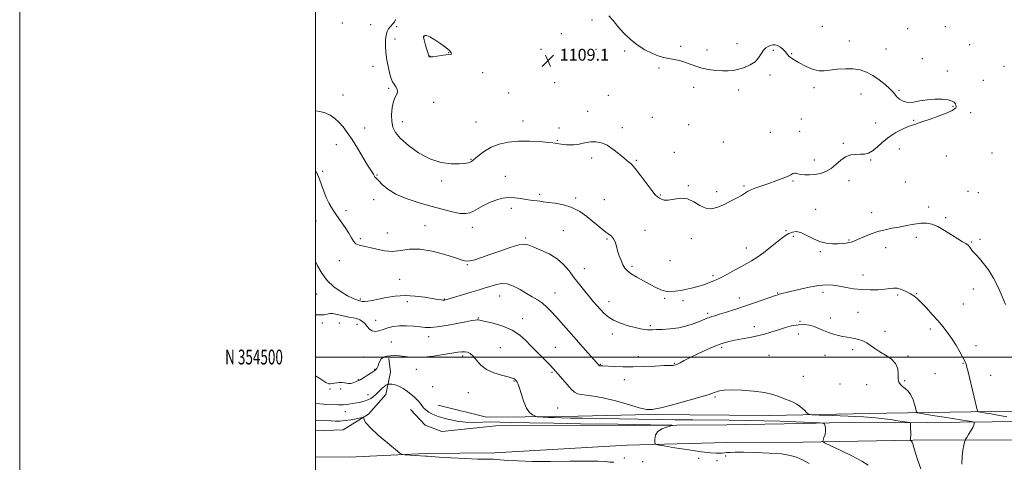
# Model space of a CAD drawing. Extents: x 2072300 to 2075200, y 352300 to 355200.
# Drawn here: x 2072300 to 2072966, y 354429 to 354728 of the extents above; entities that cross this region are included whole.
import ezdxf
from ezdxf.enums import TextEntityAlignment as Align

# ---------------------------------------------------------------- set-up
doc = ezdxf.new("R2010")
doc.units = 0
doc.header["$MEASUREMENT"] = 0
for name, color, linetype, lineweight in [('32000', 7, 'Continuous', 0), ('32001', 7, 'Continuous', 0), ('DTM HARD BREAKLINE', 7, 'Continuous', 0), ('DTM SPOT ELEVATION', 2, 'Continuous', 13), ('INDEX CONTOUR', 41, 'Continuous', 13), ('INTERMEDIATE CONTOUR', 44, 'Continuous', 0), ('SPOT ELEVATION', 7, 'Continuous', 0)]:
    doc.layers.add(name, color=color, linetype=linetype, lineweight=lineweight)
doc.styles.add('Style-ITALICS', font='ITALICS.shx')
doc.styles.add('Style-WORKING', font='WORKING.shx')

# ---------------------------------------------------------------- blocks, each defined once
blk = doc.blocks.new('SPOT')
at = {"layer": 'SPOT ELEVATION'}
for p, q in [((-3.91, -3.91), (3.82, 3.81)), ((-1.65, 3.77), (1.72, -3.93))]:
    blk.add_line(p, q, dxfattribs=at)

msp = doc.modelspace()

# ---------------------------------------------------------------- linework, layer by layer
at = {"layer": '32000', "flags": 128}
for points in [[(2072300, 352300), (2075200, 352300), (2075200, 355200), (2072300, 355200), (2072300, 352300)], [(2072500, 352500), (2075000, 352500), (2075000, 355000), (2072500, 355000), (2072500, 352500)], [(2075000, 354500), (2072500, 354500)]]:
    msp.add_lwpolyline(points, dxfattribs=at)
at = {"layer": 'DTM HARD BREAKLINE'}
for points in [[(2072500, 354450.085, 1092.712), (2072518.64, 354450.81, 1092.97), (2072535.87, 354461.47, 1094.25), (2072547.58, 354474.6, 1095.12), (2072550.64, 354489.81, 1097.01), (2072549.6, 354499, 1097.78)], [(2073188.429, 354464.547, 1108.809), (2073139.917, 354464.052, 1109.855), (2073071.233, 354463.84, 1109.28), (2073014.079, 354464.194, 1107.903), (2072957.265, 354463.267, 1104.469), (2072885.99, 354462.015, 1101.018), (2072806.901, 354460.595, 1099.484), (2072725.953, 354461.124, 1099.832), (2072667.877, 354459.898, 1098.542), (2072615.551, 354459.377, 1097.008), (2072582.97, 354467.421, 1096.904)], [(2072564.27, 354464.48, 1095.29), (2072574.03, 354453.92, 1094.99), (2072585.37, 354449.67, 1094.86), (2072621.82, 354453.51, 1094.86), (2072710.99, 354453.72, 1095.56), (2072777.97, 354454.3, 1096.5), (2072829.66, 354455.11, 1097.68), (2072856.216, 354455.658, 1098.285), (2072891.839, 354455.495, 1099.52), (2072957.422, 354456.323, 1102.565), (2073025.768, 354456.936, 1106.114), (2073092.282, 354458.191, 1108.375), (2073154.534, 354459.331, 1109.176), (2073281.961, 354460.845, 1108.758), (2073326.145, 354460.582, 1109.611), (2073400.027, 354461.445, 1112.25), (2073461.743, 354462.596, 1115.2), (2073504.141, 354463.492, 1116.364), (2073555.67, 354463.9, 1116.87), (2073627.25, 354464.89, 1117.64), (2073630.807, 354464.888, 1117.514), (2073659.605, 354464.868, 1116.493)], [(2072500, 354432.614, 1093.095), (2072522.66, 354432.3, 1093.12), (2072574.38, 354434.77, 1094.4), (2072621.09, 354435.22, 1095.05), (2072710.66, 354440.36, 1095.54), (2072778.13, 354442.18, 1097.2), (2072829.49, 354442.37, 1097.56), (2072903.99, 354443.9, 1100.07), (2072980.53, 354444.11, 1104.27), (2073058.45, 354445.69, 1108.11), (2073133.52, 354447.04, 1109.05), (2073217.29, 354448.21, 1108.68), (2073302, 354449.03, 1109.62), (2073388.77, 354449.84, 1111.78), (2073476.33, 354451.15, 1116.79), (2073555.81, 354451.78, 1117.57), (2073568.01, 354451.949, 1117.701), (2073634.988, 354452.477, 1117.539), (2073673.804, 354452.845, 1116.441), (2073723.524, 354453.278, 1114.933), (2073778.824, 354453.674, 1112.9), (2073852.67, 354455.17, 1111.13), (2073919.15, 354454.93, 1111.53), (2073925.52, 354454.99, 1111.62)]]:
    msp.add_polyline3d(points, dxfattribs=at)
at = {"layer": 'DTM SPOT ELEVATION'}
for p in [(2072686.86, 354727.88, 1108.71), (2072518.14, 354725.77, 1106.48), (2072537.28, 354724.75, 1106.48), (2072554.94, 354723.38, 1108.51), (2072842.66, 354723.59, 1107.1), (2072900.19, 354721.96, 1106.8), (2072925.7, 354723.34, 1106.7), (2072553.82, 354715.01, 1109.02), (2072573.4, 354716.55, 1110.03), (2072666.27, 354718.68, 1109.22), (2072860.88, 354713.71, 1107.5), (2072652.38, 354708.05, 1108.9), (2072689.63, 354708, 1108.51), (2072708.95, 354706.83, 1108.4), (2072746.77, 354710.01, 1107.6), (2072764.59, 354707.43, 1107.3), (2072784.86, 354711.86, 1107.2), (2072809.47, 354707.36, 1108.3), (2072885.59, 354708.26, 1107.4), (2072942.17, 354711.11, 1107.2), (2072577.14, 354703.39, 1110.03), (2072589.91, 354705.71, 1110.03), (2072821.86, 354705.1, 1107.9), (2072910.1, 354701.71, 1107.4), (2072538.9, 354696.56, 1106.78), (2072732.3, 354695.4, 1108.3), (2072927.15, 354693.45, 1107.6), (2072965.31, 354696.48, 1107.3), (2072613.06, 354692.31, 1109.8), (2072807.19, 354690.72, 1108.5), (2072951.41, 354687.03, 1107.1), (2072549.33, 354681.59, 1107.7), (2072661.72, 354685.36, 1109.3), (2072755.58, 354682.23, 1108.7), (2072786.04, 354680.42, 1108.6), (2072836.91, 354682.1, 1108.3), (2072894.48, 354680.29, 1107.9), (2072518.57, 354677.05, 1106.58), (2072630.55, 354678.37, 1109.6), (2072697.87, 354676.99, 1108.5), (2072868.66, 354677.76, 1108.5), (2072579.94, 354672.19, 1108.9), (2072930.9, 354669.38, 1108.1), (2072683.89, 354666.06, 1108.5), (2072727.74, 354661.95, 1109.1), (2072828.44, 354660.98, 1109.1), (2072904.39, 354660.04, 1108.1), (2072942.88, 354665.12, 1107.6), (2072533.31, 354654.76, 1106.5), (2072558.77, 354659.11, 1108.7), (2072608.53, 354658.82, 1109.1), (2072640.36, 354659.57, 1108.7), (2072664.58, 354654.88, 1108.4), (2072707.34, 354654.98, 1108.3), (2072752.15, 354657.1, 1108.4), (2072878.74, 354658.31, 1108.5), (2072807.4, 354651.97, 1109.8), (2072827.29, 354652.62, 1108.9), (2072514.12, 354643.48, 1105.5), (2072663.44, 354646.43, 1108.1), (2072775.73, 354645.25, 1108.9), (2072856.89, 354644.44, 1108.2), (2072894.57, 354640.71, 1107.5), (2072605.12, 354633.68, 1108.1), (2072686.63, 354634.48, 1107.7), (2072742.52, 354638.39, 1108.2), (2072926.33, 354635.92, 1107.1), (2072957.25, 354637.95, 1106.7), (2072716.8, 354633.04, 1108.1), (2072837.22, 354633.17, 1108.5), (2072875.3, 354633.2, 1107.9), (2072504.77, 354625.52, 1104.2), (2072541.5, 354623.16, 1106.1), (2072628.3, 354622.08, 1106.6), (2072585.27, 354619.03, 1107.7), (2072751.94, 354615.8, 1108.1), (2072789.67, 354615.65, 1108.2), (2072822.69, 354619.06, 1107.8), (2072860.63, 354619.21, 1107.5), (2072898.68, 354618.32, 1107.1), (2072651.43, 354609.98, 1106.3), (2072675.86, 354607.42, 1106.3), (2072733.05, 354609.59, 1108.1), (2072771.16, 354611.8, 1108.4), (2072941.06, 354611.92, 1106.6), (2072948.1, 354611.09, 1106.5), (2072539.25, 354606.38, 1105.4), (2072632.4, 354600.49, 1105.6), (2072695.28, 354606.36, 1107.1), (2072914.45, 354601.5, 1106.4), (2072520.6, 354598.84, 1104.6), (2072838.09, 354599.91, 1106.9), (2072875.94, 354597.56, 1106.6), (2072926.05, 354594.27, 1106.2), (2072500.28, 354591.94, 1102.9), (2072574.05, 354588.78, 1104.74), (2072605.97, 354587.63, 1105.4), (2072548.64, 354583.76, 1105.1), (2072642.06, 354580.36, 1104.2), (2072667.55, 354585.49, 1104.9), (2072722.72, 354585.67, 1106.8), (2072818.09, 354585.44, 1106.2), (2072823, 354581.64, 1105.7), (2072906.22, 354580.98, 1105.6), (2072530.38, 354579.99, 1104.3), (2072697.01, 354579.73, 1105.8), (2072754.12, 354579.98, 1107.5), (2072791.15, 354573.65, 1106.7), (2072860.56, 354579.11, 1106.1), (2072885.33, 354573.83, 1105.4), (2072943.55, 354577.69, 1106.1), (2072949.21, 354579.54, 1106.2), (2072841.34, 354571.29, 1105.8), (2072516.14, 354565.21, 1103.3), (2072602.58, 354562.37, 1103.9), (2072714.02, 354561.33, 1106.3), (2072739.57, 354565.04, 1107.2), (2072681.79, 354559.78, 1104.7), (2072768.7, 354555, 1106.3), (2072870.13, 354555.52, 1104.8), (2072556.83, 354552.57, 1102.7), (2072500.79, 354542.65, 1101.3), (2072624.42, 354541.26, 1101.2), (2072661.84, 354543.39, 1102.8), (2072812.31, 354543.27, 1104.1), (2072842.97, 354543.78, 1103.5), (2072893.62, 354542.02, 1103.7), (2072906.35, 354542.75, 1104.1), (2072944.6, 354546.07, 1105.6), (2072530.24, 354539.23, 1102.2), (2072561.95, 354537.44, 1101.6), (2072587.07, 354539.27, 1102.1), (2072698.34, 354537.36, 1104.6), (2072736.13, 354539.8, 1105.8), (2072748.39, 354538.03, 1105.6), (2072786.54, 354539.97, 1104.6), (2072937.84, 354535.83, 1105.3), (2072765.19, 354529.63, 1104.3), (2072866.63, 354530.23, 1102.9), (2072504.623, 354522.952, 1099.23), (2072515.991, 354522.931, 1099.23), (2072527.96, 354522.18, 1099.3), (2072540.73, 354524.89, 1100.9), (2072610.11, 354526.45, 1100.1), (2072639.97, 354525.95, 1100.6), (2072726.36, 354521.13, 1104.2), (2072796.58, 354520.63, 1102.6), (2072827.62, 354524.17, 1102.1), (2072847.92, 354526.41, 1102.6), (2072576.44, 354513.75, 1099.4), (2072700.66, 354515.66, 1103.6), (2072826.44, 354515.65, 1101.4), (2072884.86, 354517.28, 1102.5), (2072915.66, 354518.89, 1103.5), (2072551.14, 354510.29, 1098.8), (2072946.57, 354507.81, 1104.6), (2072599.48, 354500.8, 1097.7), (2072624.92, 354506.45, 1098.8), (2072662.05, 354506.57, 1100.9), (2072718.13, 354500.17, 1102.8), (2072774.59, 354506.57, 1101.7), (2072806.54, 354501.09, 1100.8), (2072844.48, 354501.24, 1101.1), (2072863.15, 354505.04, 1101.6), (2072900.55, 354500.74, 1102.2), (2072532.2, 354500.04, 1098.4), (2072692.6, 354495.12, 1102.1), (2072742.61, 354495.72, 1102.1), (2072937.68, 354495.77, 1103.9), (2072540.076, 354491.633, 1098.077), (2072568.25, 354491.81, 1097.3), (2072659.75, 354489.76, 1099.8), (2072829.79, 354486.95, 1100.7), (2072918.81, 354488.76, 1102.9), (2072956.33, 354487.7, 1104.7), (2072528.966, 354484.615, 1098.095), (2072634.21, 354483.77, 1097.9), (2072708.82, 354484.66, 1101.1), (2072854.57, 354481.83, 1100.8), (2072872.56, 354481.42, 1101.2), (2072898.24, 354484.03, 1102.2), (2072509.71, 354478.42, 1097.9), (2072516.92, 354478.51, 1097.9), (2072535.519, 354474.597, 1096.747), (2072579.14, 354480.06, 1097.2), (2072603.3, 354475.85, 1097.3), (2072769.95, 354472.97, 1099.8), (2072520.03, 354463.07, 1095.2), (2072663.71, 354465.62, 1098.8), (2072708.82, 354431.79, 1094.5), (2072721.05, 354429.25, 1094.2), (2072759.05, 354431.51, 1095.4), (2072771.48, 354429.9, 1095.2), (2072777.15, 354433.19, 1095.6)]:
    msp.add_point(p, dxfattribs=at)
at = {"layer": 'INDEX CONTOUR'}
for points in [[(2072573.45, 354717.1141, 1110), (2072573.231, 354716.933, 1110), (2072573.015, 354716.672, 1110), (2072572.981, 354716.543, 1110), (2072573.08, 354715.942, 1110), (2072573.459, 354714.406, 1110), (2072574.198, 354711.701, 1110), (2072575.0989, 354708.5129, 1110), (2072575.898, 354705.759, 1110), (2072576.397, 354704.127, 1110), (2072576.655, 354703.397, 1110), (2072576.798, 354703.122, 1110), (2072577.0049, 354702.948, 1110), (2072577.663, 354702.883, 1110), (2072579.214, 354703.029, 1110), (2072585.124, 354703.931, 1110), (2072588.121, 354704.301, 1110), (2072591.484, 354704.48, 1110), (2072591.935, 354704.811, 1110), (2072591.663, 354705.661, 1110), (2072590.482, 354707.1021, 1110), (2072588.148, 354709.162, 1110), (2072584.617, 354711.755, 1110), (2072580.6511, 354714.357, 1110), (2072577.215, 354716.3351, 1110), (2072575.041, 354717.236, 1110), (2072573.929, 354717.342, 1110), (2072573.45, 354717.1141, 1110)], [(2072500, 354528.51, 1100), (2072501.929, 354528.503, 1100), (2072504.028, 354528.514, 1100), (2072505.88, 354528.588, 1100), (2072507.417, 354528.794, 1100), (2072508.646, 354529.145, 1100), (2072509.879, 354529.446, 1100), (2072511.504, 354529.453, 1100), (2072513.7949, 354529.003, 1100), (2072516.586, 354528.274, 1100), (2072519.598, 354527.531, 1100), (2072522.578, 354526.968, 1100), (2072525.378, 354526.494, 1100), (2072527.879, 354525.951, 1100), (2072529.996, 354525.189, 1100), (2072531.799, 354524.108, 1100), (2072533.393, 354522.617, 1100), (2072534.893, 354520.732, 1100), (2072536.452, 354518.889, 1100), (2072538.229, 354517.629, 1100), (2072540.358, 354517.343, 1100), (2072542.852, 354517.829, 1100), (2072545.7, 354518.734, 1100), (2072548.9069, 354519.729, 1100), (2072552.567, 354520.585, 1100), (2072556.795, 354521.091, 1100), (2072561.583, 354521.113, 1100), (2072566.441, 354520.797, 1100), (2072570.755, 354520.365, 1100), (2072574.204, 354520.03, 1100), (2072577.63, 354519.987, 1100), (2072582.166, 354520.4221, 1100), (2072588.495, 354521.428, 1100), (2072595.499, 354522.714, 1100), (2072601.612, 354523.891, 1100), (2072605.646, 354524.656, 1100), (2072607.937, 354525.045, 1100), (2072609.203, 354525.179, 1100), (2072610.193, 354525.134, 1100), (2072611.797, 354524.814, 1100), (2072614.936, 354524.08, 1100), (2072620.166, 354522.798, 1100), (2072626.5701, 354520.871, 1100), (2072632.867, 354518.205, 1100), (2072638.041, 354514.809, 1100), (2072642.1531, 354511.086, 1100), (2072645.533, 354507.542, 1100), (2072648.472, 354504.5581, 1100), (2072653.516, 354499.709, 1100), (2072655.776, 354497.446, 1100), (2072657.806, 354495.334, 1100), (2072660.838, 354492.097, 1100), (2072662.222, 354490.559, 1100), (2072664.135, 354488.345, 1100), (2072666.881, 354485.116, 1100), (2072670.016, 354481.49, 1100), (2072672.913, 354478.324, 1100), (2072675.152, 354476.272, 1100), (2072677.16, 354475.16, 1100), (2072679.577, 354474.614, 1100), (2072682.994, 354474.25, 1100), (2072687.821, 354473.662, 1100), (2072694.424, 354472.437, 1100), (2072702.809, 354470.345, 1100), (2072711.548, 354467.895, 1100), (2072718.855, 354465.778, 1100), (2072723.648, 354464.585, 1100), (2072727.661, 354464.512, 1100), (2072733.334, 354465.656, 1100), (2072742.238, 354467.964, 1100), (2072752.486, 354470.788, 1100), (2072761.319, 354473.331, 1100), (2072766.7, 354474.992, 1100), (2072769.447, 354475.954, 1100), (2072771.099, 354476.595, 1100), (2072773.051, 354477.203, 1100), (2072776.135, 354477.694, 1100), (2072781.045, 354477.893, 1100), (2072788.096, 354477.663, 1100), (2072796.099, 354477.027, 1100), (2072803.4869, 354476.044, 1100), (2072809.069, 354474.792, 1100), (2072813.165, 354473.418, 1100), (2072816.4679, 354472.085, 1100), (2072819.557, 354470.886, 1100), (2072822.541, 354469.638, 1100), (2072825.414, 354468.0889, 1100), (2072828.128, 354466.107, 1100), (2072830.47, 354464.046, 1100), (2072832.186, 354462.381, 1100), (2072833.369, 354461.451, 1100), (2072835.5, 354461.051, 1100), (2072840.404, 354460.835, 1100), (2072849.185, 354460.523, 1100), (2072860.057, 354460.0819, 1100), (2072870.511, 354459.541, 1100), (2072878.579, 354458.932, 1100), (2072884.443, 354458.304, 1100), (2072888.824, 354457.705, 1100), (2072892.341, 354457.179, 1100), (2072895.1939, 354456.734, 1100), (2072901.512, 354455.729, 1100), (2072901.982, 354455.593, 1100), (2072902.166, 354455.123, 1100), (2072902.222, 354453.917, 1100), (2072902.275, 354451.76, 1100), (2072902.327, 354449.185, 1100), (2072902.345, 354446.915, 1100), (2072902.306, 354445.497, 1100), (2072902.228, 354444.782, 1100), (2072902.137, 354444.446, 1100), (2072901.929, 354443.879, 1100), (2072901.967, 354443.836, 1100), (2072902.3229, 354443.657, 1100), (2072902.626, 354443.446, 1100), (2072902.951, 354443.103, 1100), (2072903.285, 354442.515, 1100), (2072903.75, 354441.269, 1100), (2072904.505, 354438.878, 1100), (2072905.677, 354435.024, 1100), (2072907.268, 354430.068, 1100), (2072909.249, 354424.54, 1100)]]:
    msp.add_polyline3d(points, dxfattribs=at)
at = {"layer": 'INTERMEDIATE CONTOUR'}
for points in [[(2072554.092, 354728.06, 1108), (2072553.292, 354726.526, 1108), (2072552.407, 354725.349, 1108), (2072550.435, 354723.289, 1108), (2072549.394, 354721.948, 1108), (2072548.4411, 354720.135, 1108), (2072547.707, 354717.67, 1108), (2072547.305, 354714.415, 1108), (2072547.268, 354710.414, 1108), (2072547.605, 354705.757, 1108), (2072548.301, 354700.627, 1108), (2072549.226, 354695.586, 1108), (2072550.223, 354691.291, 1108), (2072551.175, 354688.211, 1108), (2072552.127, 354686.053, 1108), (2072553.163, 354684.335, 1108), (2072554.288, 354682.664, 1108), (2072555.195, 354680.994, 1108), (2072555.5, 354679.367, 1108), (2072554.9569, 354677.734, 1108), (2072553.8781, 354675.6871, 1108), (2072552.717, 354672.725, 1108), (2072551.859, 354668.565, 1108), (2072551.431, 354663.79, 1108), (2072551.4929, 354659.197, 1108), (2072552.186, 354655.335, 1108), (2072553.976, 354651.753, 1108), (2072557.412, 354647.751, 1108)], [(2072557.412, 354647.751, 1108), (2072562.827, 354642.9149, 1108), (2072569.691, 354637.974, 1108), (2072577.26, 354633.944, 1108), (2072584.804, 354631.583, 1108), (2072591.662, 354630.618, 1108), (2072597.184, 354630.516, 1108), (2072600.92, 354630.811, 1108), (2072603.205, 354631.29, 1108), (2072604.571, 354631.804, 1108), (2072605.54, 354632.289, 1108), (2072606.586, 354633.025, 1108), (2072608.174, 354634.376, 1108), (2072610.686, 354636.558, 1108), (2072614.186, 354639.196, 1108), (2072618.653, 354641.766, 1108), (2072624.056, 354643.823, 1108), (2072630.301, 354645.237, 1108), (2072637.2809, 354645.959, 1108), (2072644.729, 354645.9989, 1108), (2072651.74, 354645.613, 1108), (2072657.25, 354645.1181, 1108), (2072660.514, 354644.766, 1108), (2072662.056, 354644.563, 1108), (2072663.233, 354644.366, 1108), (2072666.035, 354643.96, 1108), (2072667.698, 354643.741, 1108), (2072669.71, 354643.543, 1108), (2072672.028, 354643.419, 1108), (2072674.574, 354643.464, 1108), (2072677.26, 354643.776, 1108), (2072680.029, 354644.391, 1108), (2072682.944, 354645.078, 1108), (2072686.096, 354645.54, 1108), (2072689.548, 354645.5, 1108), (2072693.253, 354644.751, 1108), (2072697.133, 354643.107, 1108), (2072701.077, 354640.524, 1108), (2072704.832, 354637.527, 1108), (2072708.111, 354634.784, 1108), (2072710.771, 354632.689, 1108), (2072713.265, 354630.54, 1108), (2072716.187, 354627.359, 1108), (2072719.907, 354622.565, 1108), (2072723.8801, 354617.158, 1108), (2072727.333, 354612.532, 1108), (2072729.6999, 354609.719, 1108), (2072731.255, 354608.299, 1108), (2072732.476, 354607.4871, 1108), (2072733.827, 354606.691, 1108), (2072735.699, 354606.085, 1108), (2072738.468, 354606.033, 1108), (2072742.346, 354606.681, 1108), (2072746.907, 354607.299, 1108), (2072751.56, 354606.939, 1108), (2072755.85, 354605.023, 1108), (2072759.847, 354602.464, 1108), (2072763.752, 354600.547, 1108), (2072767.739, 354600.249, 1108), (2072771.863, 354601.31, 1108), (2072776.151, 354603.167, 1108), (2072780.547, 354605.305, 1108), (2072784.649, 354607.424, 1108), (2072787.974, 354609.275, 1108), (2072792.105, 354611.847, 1108), (2072794.349, 354612.987, 1108), (2072797.62, 354614.312, 1108), (2072801.757, 354615.806, 1108), (2072806.399, 354617.4, 1108), (2072811.161, 354619.02, 1108), (2072815.552, 354620.579, 1108), (2072819.058, 354621.987, 1108), (2072821.332, 354623.15, 1108), (2072822.707, 354623.97, 1108), (2072823.685, 354624.348, 1108), (2072824.724, 354624.241, 1108), (2072826.105, 354623.838, 1108), (2072828.064, 354623.384, 1108), (2072830.759, 354623.096, 1108), (2072834.026, 354623.076, 1108), (2072837.622, 354623.398, 1108), (2072841.327, 354624.145, 1108), (2072845, 354625.452, 1108), (2072848.525, 354627.461, 1108), (2072851.831, 354630.177, 1108), (2072855.04, 354633.039, 1108), (2072858.32, 354635.344, 1108), (2072861.773, 354636.582, 1108), (2072865.22, 354637.007, 1108), (2072868.414, 354637.067, 1108), (2072871.203, 354637.201, 1108), (2072873.81, 354637.82, 1108), (2072876.552, 354639.3331, 1108), (2072879.701, 354641.974, 1108), (2072883.349, 354645.3029, 1108), (2072887.541, 354648.707, 1108), (2072892.208, 354651.668, 1108), (2072896.814, 354654.032, 1108), (2072900.709, 354655.735, 1108), (2072903.548, 354656.814, 1108), (2072906.22, 354657.693, 1108), (2072909.922, 354658.8941, 1108), (2072915.396, 354660.769, 1108), (2072921.576, 354662.987, 1108), (2072926.942, 354665.049, 1108), (2072930.337, 354666.574, 1108), (2072932.057, 354667.666, 1108), (2072932.763, 354668.549, 1108), (2072933.008, 354669.409, 1108), (2072932.925, 354670.295, 1108), (2072932.542, 354671.217, 1108), (2072931.806, 354672.168, 1108), (2072930.345, 354673.061, 1108), (2072927.707, 354673.793, 1108), (2072923.632, 354674.256, 1108), (2072918.627, 354674.344, 1108), (2072913.391, 354673.95, 1108), (2072908.514, 354673.0851, 1108), (2072904.16, 354672.2391, 1108), (2072900.381, 354672.02, 1108), (2072897.226, 354672.849, 1108), (2072894.709, 354674.382, 1108), (2072892.84, 354676.09, 1108), (2072891.5129, 354677.601, 1108), (2072890.174, 354679.188, 1108), (2072888.153, 354681.287, 1108), (2072884.984, 354684.1599, 1108), (2072880.998, 354687.38, 1108), (2072876.728, 354690.35, 1108), (2072872.559, 354692.58, 1108), (2072868.286, 354694.026, 1108), (2072863.556, 354694.7529, 1108), (2072858.19, 354694.8519, 1108), (2072852.703, 354694.526, 1108), (2072847.785, 354694.004, 1108), (2072843.8699, 354693.547, 1108), (2072840.372, 354693.546, 1108), (2072836.451, 354694.425, 1108), (2072831.587, 354696.416, 1108), (2072826.558, 354699.006, 1108), (2072822.462, 354701.492, 1108), (2072820.062, 354703.351, 1108), (2072818.7861, 354704.789, 1108), (2072817.7261, 354706.1919, 1108), (2072816.182, 354707.819, 1108), (2072814.279, 354709.417, 1108), (2072812.348, 354710.606, 1108), (2072810.644, 354711.107, 1108), (2072809.111, 354711.036, 1108), (2072807.6149, 354710.609, 1108), (2072806.055, 354709.966, 1108), (2072804.462, 354708.953, 1108), (2072802.899, 354707.336, 1108), (2072801.359, 354705.001, 1108), (2072799.552, 354702.286, 1108), (2072797.116, 354699.647, 1108), (2072793.828, 354697.459, 1108), (2072790.016, 354695.771, 1108), (2072786.146, 354694.5521, 1108), (2072782.543, 354693.771, 1108), (2072778.965, 354693.392, 1108), (2072775.03, 354693.378, 1108), (2072770.496, 354693.699, 1108), (2072765.689, 354694.355, 1108), (2072761.076, 354695.352, 1108), (2072757, 354696.657, 1108), (2072753.314, 354698.071, 1108), (2072749.747, 354699.354, 1108), (2072746.092, 354700.332, 1108), (2072742.3971, 354701.087, 1108), (2072738.769, 354701.765, 1108), (2072735.249, 354702.531, 1108), (2072731.582, 354703.621, 1108), (2072727.4459, 354705.293, 1108), (2072722.65, 354707.742, 1108), (2072717.54, 354710.932, 1108), (2072712.597, 354714.768, 1108), (2072708.212, 354719.085, 1108), (2072704.424, 354723.454, 1108), (2072701.18, 354727.375, 1108), (2072698.387, 354730.522, 1108)], [(2072500, 354666.389, 1106), (2072502.802, 354665.971, 1106), (2072506.413, 354665.123, 1106), (2072509.802, 354663.547, 1106), (2072512.9489, 354661.309, 1106), (2072515.873, 354658.601, 1106), (2072518.636, 354655.518, 1106), (2072521.473, 354651.779, 1106), (2072524.663, 354647.0081, 1106), (2072528.338, 354641.089, 1106), (2072535.171, 354629.765, 1106), (2072537.277, 354626.422, 1106), (2072539.218, 354623.537, 1106), (2072539.647, 354622.783, 1106), (2072539.94, 354622.178, 1106), (2072540.195, 354621.7, 1106), (2072540.546, 354621.264, 1106), (2072542.679, 354619.045, 1106), (2072545.09, 354616.578, 1106), (2072548.816, 354613.462, 1106), (2072554.171, 354610.19, 1106), (2072561.273, 354607.17, 1106), (2072569.456, 354604.458, 1106), (2072577.855, 354602.021, 1106), (2072585.684, 354599.868, 1106), (2072592.4701, 354598.169, 1106), (2072597.815, 354597.134, 1106), (2072601.529, 354596.922, 1106), (2072604.245, 354597.476, 1106), (2072606.805, 354598.688, 1106), (2072609.883, 354600.422, 1106), (2072613.5, 354602.421, 1106), (2072617.514, 354604.402, 1106), (2072621.782, 354606.098, 1106), (2072626.178, 354607.316, 1106), (2072630.575, 354607.879, 1106), (2072634.841, 354607.7039, 1106), (2072638.815, 354607.088, 1106), (2072642.325, 354606.421, 1106), (2072645.2531, 354606.003, 1106), (2072647.684, 354605.78, 1106), (2072649.754, 354605.607, 1106), (2072651.678, 354605.362, 1106), (2072653.985, 354605.017, 1106), (2072657.285, 354604.566, 1106), (2072661.965, 354603.951, 1106), (2072667.537, 354602.8961, 1106), (2072673.292, 354601.07, 1106), (2072678.631, 354598.291, 1106), (2072683.387, 354594.96, 1106), (2072687.504, 354591.629, 1106), (2072690.954, 354588.749, 1106), (2072693.836, 354586.385, 1106), (2072696.2799, 354584.505, 1106), (2072698.386, 354583.023, 1106), (2072700.147, 354581.634, 1106), (2072701.528, 354579.978, 1106), (2072702.536, 354577.773, 1106), (2072703.36, 354575.0469, 1106), (2072704.231, 354571.906, 1106), (2072705.32, 354568.501, 1106), (2072706.561, 354565.164, 1106), (2072707.829, 354562.271, 1106), (2072709.104, 354560.062, 1106), (2072710.785, 354558.224, 1106), (2072713.379, 354556.309, 1106), (2072717.186, 354553.9921, 1106), (2072721.69, 354551.461, 1106), (2072726.17, 354549.026, 1106), (2072730.068, 354546.964, 1106), (2072733.4799, 354545.412, 1106), (2072736.659, 354544.47, 1106), (2072739.847, 354544.19, 1106), (2072743.208, 354544.44, 1106), (2072746.893, 354545.044, 1106), (2072750.964, 354545.845, 1106), (2072755.14, 354546.781, 1106), (2072759.057, 354547.814, 1106), (2072762.416, 354548.894, 1106), (2072765.19, 354549.928, 1106), (2072767.423, 354550.8091, 1106), (2072769.263, 354551.52, 1106), (2072771.291, 354552.39, 1106), (2072774.197, 354553.835, 1106), (2072778.401, 354556.103, 1106), (2072783.259, 354558.773, 1106), (2072787.858, 354561.252, 1106), (2072791.562, 354563.158, 1106), (2072794.833, 354564.941, 1106), (2072798.408, 354567.258, 1106), (2072802.78, 354570.535, 1106), (2072807.477, 354574.269, 1106), (2072811.78, 354577.727, 1106), (2072815.155, 354580.338, 1106), (2072817.795, 354582.187, 1106), (2072820.072, 354583.522, 1106), (2072822.344, 354584.49, 1106), (2072824.892, 354584.838, 1106), (2072827.982, 354584.207, 1106), (2072831.786, 354582.437, 1106), (2072836.107, 354580.138, 1106), (2072840.654, 354578.114, 1106), (2072845.15, 354576.982, 1106), (2072849.373, 354576.599, 1106), (2072853.11, 354576.634, 1106), (2072856.198, 354576.808, 1106), (2072858.662, 354577.049, 1106), (2072860.573, 354577.34, 1106), (2072862.101, 354577.701, 1106), (2072863.816, 354578.314, 1106), (2072866.388, 354579.402, 1106), (2072870.27, 354581.079, 1106), (2072875.056, 354583.02, 1106), (2072880.124, 354584.791, 1106), (2072884.992, 354586.077, 1106), (2072889.734, 354587.024, 1106), (2072894.567, 354587.897, 1106), (2072899.609, 354588.875, 1106), (2072904.591, 354589.793, 1106), (2072909.148, 354590.402, 1106), (2072913.065, 354590.463, 1106), (2072916.733, 354589.777, 1106), (2072920.697, 354588.158, 1106), (2072925.292, 354585.567, 1106), (2072930.037, 354582.565, 1106), (2072934.244, 354579.863, 1106), (2072937.386, 354577.982, 1106), (2072939.579, 354576.693, 1106), (2072941.101, 354575.581, 1106), (2072942.217, 354574.32, 1106), (2072943.139, 354572.957, 1106), (2072944.067, 354571.632, 1106), (2072945.199, 354570.385, 1106), (2072946.726, 354568.866, 1106), (2072948.84, 354566.623, 1106), (2072951.644, 354563.294, 1106), (2072954.896, 354558.863, 1106), (2072958.267, 354553.404, 1106), (2072961.452, 354547.139, 1106), (2072964.249, 354540.891, 1106), (2072966.48, 354535.63, 1106)], [(2072500, 354626.27, 1104), (2072501.323, 354623.473, 1104), (2072502.607, 354620.206, 1104), (2072503.982, 354616.326, 1104), (2072505.513, 354612.07, 1104), (2072507.236, 354607.804, 1104), (2072509.197, 354603.7901, 1104), (2072511.457, 354599.901, 1104), (2072514.089, 354595.908, 1104), (2072520.0431, 354587.489, 1104), (2072522.543, 354583.694, 1104), (2072524.288, 354580.597, 1104), (2072525.679, 354578.24, 1104), (2072527.284, 354576.604, 1104), (2072529.582, 354575.602, 1104), (2072532.6921, 354574.892, 1104), (2072536.643, 354574.069, 1104), (2072541.4, 354572.894, 1104), (2072546.676, 354571.802, 1104), (2072552.12, 354571.392, 1104), (2072557.548, 354571.9951, 1104), (2072563.445, 354572.851, 1104), (2072570.465, 354572.926, 1104), (2072578.881, 354571.5159, 1104), (2072587.451, 354569.219, 1104), (2072594.557, 354566.959, 1104), (2072599.078, 354565.491, 1104), (2072601.887, 354564.879, 1104), (2072604.358, 354565.0161, 1104), (2072607.653, 354565.808, 1104), (2072612.089, 354567.215, 1104), (2072617.775, 354569.212, 1104), (2072624.594, 354571.672, 1104), (2072631.534, 354574.06, 1104), (2072637.36, 354575.7429, 1104), (2072641.274, 354576.236, 1104), (2072644.222, 354575.651, 1104), (2072647.588, 354574.2519, 1104), (2072652.358, 354572.252, 1104), (2072657.927, 354569.66, 1104), (2072663.29, 354566.435, 1104), (2072667.693, 354562.575, 1104), (2072671.379, 354558.24, 1104), (2072674.839, 354553.631, 1104), (2072678.436, 354548.964, 1104), (2072682.008, 354544.52, 1104), (2072685.265, 354540.598, 1104), (2072688.004, 354537.393, 1104), (2072690.3771, 354534.6961, 1104), (2072692.621, 354532.196, 1104), (2072694.996, 354529.659, 1104), (2072697.845, 354527.157, 1104), (2072701.529, 354524.839, 1104), (2072706.219, 354522.834, 1104), (2072711.313, 354521.194, 1104), (2072716.015, 354519.95, 1104), (2072719.701, 354519.118, 1104), (2072722.4239, 354518.636, 1104), (2072724.406, 354518.427, 1104), (2072725.9549, 354518.41, 1104), (2072727.718, 354518.5001, 1104), (2072730.427, 354518.611, 1104), (2072734.592, 354518.712, 1104), (2072739.821, 354519.005, 1104), (2072745.502, 354519.7449, 1104), (2072751.054, 354521.08, 1104), (2072756.045, 354522.724, 1104), (2072760.078, 354524.28, 1104), (2072764.826, 354526.244, 1104), (2072766.323, 354526.821, 1104), (2072767.863, 354527.314, 1104), (2072769.956, 354527.928, 1104), (2072773.124, 354528.884, 1104), (2072777.731, 354530.342, 1104), (2072783.509, 354532.23, 1104), (2072790.033, 354534.412, 1104), (2072796.808, 354536.728, 1104), (2072810.899, 354541.601, 1104), (2072812.473, 354542.111, 1104), (2072813.497, 354542.396, 1104), (2072820.895, 354544.249, 1104), (2072826.759, 354545.707, 1104), (2072833.635, 354547.27, 1104), (2072840.216, 354548.449, 1104), (2072845.532, 354548.8709, 1104), (2072849.946, 354548.6381, 1104), (2072854.156, 354547.969, 1104), (2072858.736, 354547.084, 1104), (2072863.767, 354546.211, 1104), (2072869.209, 354545.581, 1104), (2072874.922, 354545.365, 1104), (2072880.376, 354545.5059, 1104), (2072884.945, 354545.885, 1104), (2072888.227, 354546.357, 1104), (2072890.725, 354546.651, 1104), (2072893.168, 354546.4669, 1104), (2072896.0881, 354545.607, 1104), (2072899.225, 354544.276, 1104), (2072902.121, 354542.779, 1104), (2072904.492, 354541.2949, 1104), (2072906.738, 354539.484, 1104), (2072909.4331, 354536.876, 1104), (2072912.958, 354533.185, 1104), (2072916.94, 354528.853, 1104), (2072920.816, 354524.5019, 1104), (2072924.161, 354520.576, 1104), (2072927.11, 354516.807, 1104), (2072929.935, 354512.75, 1104), (2072932.8061, 354508.1561, 1104), (2072935.474, 354503.577, 1104), (2072937.587, 354499.762, 1104), (2072938.9, 354497.242, 1104), (2072939.609, 354495.6569, 1104), (2072940.02, 354494.432, 1104), (2072940.406, 354493.007, 1104), (2072940.927, 354490.899, 1104), (2072945.297, 354472.784, 1104), (2072947.277, 354464.395, 1104), (2072947.5111, 354463.478, 1104), (2072947.74, 354463.117, 1104), (2072948.16, 354463.002, 1104), (2072953.337, 354462.172, 1104), (2072955.691, 354461.773, 1104), (2072958.822, 354461.199, 1104), (2072967.447, 354459.527, 1104)], [(2072500, 354564.65, 1102), (2072501.393, 354561.724, 1102), (2072504.18, 354556.651, 1102), (2072507.835, 354551.7, 1102), (2072512.429, 354547.423, 1102), (2072517.323, 354543.981, 1102), (2072521.704, 354541.44, 1102), (2072524.938, 354539.811, 1102), (2072527.109, 354538.893, 1102), (2072528.483, 354538.429, 1102), (2072529.834, 354538.044, 1102), (2072530.244, 354537.8951, 1102), (2072530.765, 354537.68, 1102), (2072531.624, 354537.492, 1102), (2072533.051, 354537.4641, 1102), (2072535.258, 354537.707, 1102), (2072538.379, 354538.246, 1102), (2072542.53, 354539.083, 1102), (2072547.762, 354540.151, 1102), (2072553.858, 354541.11, 1102), (2072560.535, 354541.551, 1102), (2072567.433, 354541.205, 1102), (2072573.888, 354540.369, 1102), (2072582.715, 354538.887, 1102), (2072584.874, 354538.583, 1102), (2072586.162, 354538.472, 1102), (2072587.142, 354538.504, 1102), (2072588.506, 354538.804, 1102), (2072590.985, 354539.542, 1102), (2072600.084, 354542.385, 1102), (2072605.258, 354543.9639, 1102), (2072609.888, 354545.319, 1102), (2072614.02, 354546.516, 1102), (2072617.877, 354547.6931, 1102), (2072621.67, 354548.875, 1102), (2072625.536, 354549.6339, 1102), (2072629.596, 354549.431, 1102), (2072633.912, 354547.923, 1102), (2072638.318, 354545.564, 1102), (2072642.589, 354543.006, 1102), (2072646.539, 354540.744, 1102), (2072650.147, 354538.641, 1102), (2072653.435, 354536.401, 1102), (2072656.451, 354533.784, 1102), (2072659.373, 354530.768, 1102), (2072662.407, 354527.387, 1102), (2072676.458, 354511.7, 1102), (2072679.002, 354508.815, 1102), (2072691.663, 354494.32, 1102), (2072691.78, 354494.222, 1102), (2072691.948, 354494.168, 1102), (2072692.261, 354494.137, 1102), (2072694.313, 354494.036, 1102), (2072701.6179, 354493.635, 1102), (2072707.64, 354493.411, 1102), (2072714.741, 354493.362, 1102), (2072722.396, 354493.584, 1102), (2072729.646, 354493.944, 1102), (2072735.425, 354494.254, 1102), (2072738.98, 354494.373, 1102), (2072740.817, 354494.368, 1102), (2072741.755, 354494.354, 1102), (2072742.511, 354494.44, 1102), (2072743.394, 354494.714, 1102), (2072744.613, 354495.2581, 1102), (2072746.408, 354496.165, 1102), (2072749.161, 354497.569, 1102), (2072753.287, 354499.615, 1102), (2072758.9439, 354502.328, 1102), (2072765.256, 354505.242, 1102), (2072771.091, 354507.769, 1102), (2072775.6539, 354509.478, 1102), (2072779.4981, 354510.568, 1102), (2072783.514, 354511.396, 1102), (2072788.346, 354512.258, 1102), (2072793.651, 354513.226, 1102), (2072798.838, 354514.311, 1102), (2072803.482, 354515.52, 1102), (2072807.815, 354516.845, 1102), (2072812.232, 354518.272, 1102), (2072816.999, 354519.742, 1102), (2072821.858, 354521.021, 1102), (2072826.416, 354521.83, 1102), (2072830.385, 354521.962, 1102), (2072833.881, 354521.493, 1102), (2072837.119, 354520.569, 1102), (2072840.29, 354519.343, 1102), (2072843.477, 354517.983, 1102), (2072846.736, 354516.664, 1102), (2072850.085, 354515.532, 1102), (2072853.395, 354514.615, 1102), (2072856.499, 354513.914, 1102), (2072859.289, 354513.41, 1102), (2072861.882, 354512.994, 1102), (2072864.457, 354512.539, 1102), (2072867.142, 354511.917, 1102), (2072869.887, 354511.01, 1102), (2072872.591, 354509.7, 1102), (2072875.227, 354507.92, 1102), (2072878.048, 354505.808, 1102), (2072881.378, 354503.551, 1102), (2072885.337, 354501.261, 1102), (2072889.234, 354498.749, 1102), (2072892.174, 354495.75, 1102), (2072893.543, 354492.149, 1102), (2072893.86, 354488.424, 1102), (2072893.923, 354485.202, 1102), (2072894.392, 354482.935, 1102), (2072895.368, 354481.379, 1102), (2072896.815, 354480.116, 1102), (2072898.652, 354478.747, 1102), (2072900.636, 354476.951, 1102), (2072902.483, 354474.426, 1102), (2072903.9611, 354471.064, 1102), (2072905.0401, 354467.519, 1102), (2072905.746, 354464.638, 1102), (2072906.229, 354463.024, 1102), (2072907.159, 354462.308, 1102), (2072909.331, 354461.874, 1102), (2072918.7331, 354460.353, 1102), (2072925.004, 354459.35, 1102), (2072941.815, 354456.706, 1102), (2072944.235, 354456.312, 1102), (2072945.129, 354456.058, 1102), (2072945.265, 354455.726, 1102), (2072945.2409, 354455.109, 1102), (2072944.9919, 354454.041, 1102), (2072944.284, 354452.367, 1102), (2072942.999, 354450.059, 1102), (2072941.481, 354447.595, 1102), (2072940.189, 354445.582, 1102), (2072939.45, 354444.406, 1102), (2072939.075, 354443.577, 1102), (2072938.739, 354442.382, 1102), (2072938.21, 354440.232, 1102), (2072937.611, 354437.027, 1102), (2072937.153, 354432.787, 1102), (2072936.989, 354427.696, 1102)], [(2072500, 354487.3529, 1098), (2072502.891, 354485.454, 1098), (2072507.039, 354482.865, 1098), (2072508.952, 354481.952, 1098), (2072509.959, 354481.931, 1098), (2072511.147, 354482.136, 1098), (2072512.648, 354482.38, 1098), (2072514.356, 354482.5931, 1098), (2072516.158, 354482.716, 1098), (2072517.928, 354482.725, 1098), (2072519.535, 354482.608, 1098), (2072520.906, 354482.384, 1098), (2072522.199, 354482.195, 1098), (2072523.632, 354482.215, 1098), (2072525.391, 354482.594, 1098), (2072527.538, 354483.395, 1098), (2072530.103, 354484.654, 1098), (2072533.028, 354486.337, 1098), (2072535.886, 354488.122, 1098), (2072538.158, 354489.614, 1098), (2072539.476, 354490.52, 1098), (2072540.062, 354490.959, 1098), (2072540.706, 354491.481, 1098), (2072541.028, 354491.79, 1098), (2072541.458, 354492.291, 1098), (2072541.942, 354493.06, 1098), (2072542.4071, 354494.174, 1098), (2072542.833, 354495.649, 1098), (2072543.405, 354497.265, 1098), (2072544.363, 354498.742, 1098), (2072545.896, 354499.853, 1098), (2072547.987, 354500.572, 1098), (2072550.57, 354500.924, 1098), (2072553.568, 354500.948, 1098), (2072556.8629, 354500.733, 1098), (2072563.94, 354500.014, 1098), (2072568.088, 354499.819, 1098), (2072573.267, 354500.002, 1098), (2072579.685, 354500.686, 1098), (2072586.414, 354501.647, 1098), (2072596.273, 354503.226, 1098), (2072598.904, 354503.553, 1098), (2072600.845, 354503.575, 1098), (2072602.698, 354503.258, 1098), (2072604.617, 354502.359, 1098), (2072606.6451, 354500.583, 1098), (2072608.888, 354497.802, 1098), (2072611.707, 354494.549, 1098), (2072615.526, 354491.525, 1098), (2072620.508, 354489.276, 1098), (2072625.78, 354487.724, 1098), (2072630.206, 354486.637, 1098), (2072632.941, 354485.814, 1098), (2072634.298, 354485.194, 1098), (2072634.881, 354484.749, 1098), (2072635.21, 354484.4349, 1098), (2072635.481, 354484.148, 1098), (2072635.807, 354483.7709, 1098), (2072636.291, 354483.112, 1098), (2072636.99, 354481.7, 1098), (2072637.953, 354478.989, 1098), (2072639.215, 354474.725, 1098), (2072640.775, 354469.818, 1098), (2072642.62, 354465.467, 1098), (2072644.68, 354462.593, 1098), (2072646.657, 354461.005, 1098), (2072648.193, 354460.234, 1098), (2072649.107, 354459.863, 1098), (2072649.923, 354459.696, 1098), (2072651.34, 354459.588, 1098), (2072653.888, 354459.428, 1098), (2072657.41, 354459.233, 1098), (2072661.582, 354459.053, 1098), (2072666.293, 354458.921, 1098), (2072672.301, 354458.808, 1098), (2072680.581, 354458.668, 1098), (2072718.069, 354457.99, 1098), (2072730.792, 354457.773, 1098), (2072742.972, 354457.599, 1098), (2072755.044, 354457.484, 1098), (2072779.638, 354457.365, 1098), (2072791.705, 354457.219, 1098), (2072803.217, 354456.935, 1098), (2072813.814, 354456.569, 1098), (2072840.692, 354455.514, 1098), (2072842.8259, 354455.403, 1098), (2072843.693, 354455.1589, 1098), (2072844.04, 354454.572, 1098), (2072844.441, 354453.482, 1098), (2072844.7989, 354451.919, 1098), (2072844.849, 354449.963, 1098), (2072844.421, 354447.744, 1098), (2072843.727, 354445.604, 1098), (2072843.076, 354443.938, 1098), (2072842.903, 354442.932, 1098), (2072844.143, 354441.959, 1098), (2072847.861, 354440.183, 1098), (2072854.561, 354437.066, 1098), (2072862.504, 354433.249, 1098), (2072869.395, 354429.671, 1098), (2072873.571, 354426.942, 1098)], [(2072500, 354468.709, 1096), (2072502.858, 354468.339, 1096), (2072505.423, 354468.091, 1096), (2072507.486, 354467.9899, 1096), (2072515.525, 354467.693, 1096), (2072517.298, 354467.6579, 1096), (2072518.678, 354467.7061, 1096), (2072520.241, 354467.871, 1096), (2072522.413, 354468.176, 1096), (2072525.038, 354468.59, 1096), (2072527.815, 354469.073, 1096), (2072530.488, 354469.604, 1096), (2072532.981, 354470.238, 1096), (2072535.265, 354471.052, 1096), (2072537.322, 354472.1, 1096), (2072539.1759, 354473.359, 1096), (2072540.866, 354474.789, 1096), (2072542.426, 354476.3261, 1096), (2072543.878, 354477.835, 1096), (2072545.241, 354479.159, 1096), (2072546.512, 354480.177, 1096), (2072547.601, 354480.893, 1096), (2072548.395, 354481.346, 1096), (2072548.867, 354481.582, 1096), (2072549.324, 354481.663, 1096), (2072550.158, 354481.659, 1096), (2072551.67, 354481.585, 1096), (2072553.8, 354481.232, 1096), (2072556.396, 354480.334, 1096), (2072559.28, 354478.739, 1096), (2072562.165, 354476.735, 1096), (2072564.737, 354474.726, 1096), (2072566.763, 354473.018, 1096), (2072568.319, 354471.55, 1096), (2072569.5601, 354470.166, 1096), (2072570.649, 354468.739, 1096), (2072571.763, 354467.258, 1096), (2072573.088, 354465.735, 1096), (2072574.749, 354464.206, 1096), (2072576.638, 354462.78, 1096), (2072578.586, 354461.587, 1096), (2072580.5359, 354460.694, 1096), (2072582.86, 354459.92, 1096), (2072586.044, 354459.025, 1096), (2072590.412, 354457.866, 1096), (2072595.664, 354456.708, 1096), (2072601.346, 354455.914, 1096), (2072607.08, 354455.728, 1096), (2072612.8129, 354455.918, 1096), (2072618.573, 354456.134, 1096), (2072624.694, 354456.102, 1096), (2072632.737, 354455.862, 1096), (2072644.574, 354455.534, 1096), (2072661.072, 354455.221, 1096), (2072679.099, 354454.954, 1096), (2072704.403, 354454.615, 1096), (2072737.374, 354454.073, 1096), (2072740.788, 354453.995, 1096), (2072741.5, 354453.828, 1096), (2072740.119, 354453.43, 1096), (2072737.322, 354452.663, 1096), (2072734.043, 354451.41, 1096), (2072731.285, 354449.559, 1096), (2072729.795, 354447.115, 1096), (2072729.306, 354444.56, 1096), (2072729.298, 354442.4911, 1096), (2072729.562, 354441.311, 1096), (2072731.135, 354440.638, 1096), (2072735.365, 354439.898, 1096), (2072742.986, 354438.68, 1096), (2072752.265, 354437.237, 1096), (2072760.856, 354435.991, 1096), (2072766.937, 354435.261, 1096), (2072770.791, 354434.975, 1096), (2072773.227, 354434.959, 1096), (2072774.98, 354435.063, 1096), (2072776.479, 354435.229, 1096), (2072778.08, 354435.42, 1096), (2072780.222, 354435.597, 1096), (2072783.681, 354435.706, 1096), (2072789.316, 354435.692, 1096), (2072797.511, 354435.503, 1096), (2072806.748, 354435.109, 1096), (2072815.032, 354434.481, 1096), (2072820.924, 354433.576, 1096), (2072825.192, 354432.28, 1096), (2072829.16, 354430.459, 1096), (2072833.81, 354428.071, 1096)], [(2072500, 354457.235, 1094), (2072500.521, 354457.2, 1094), (2072510.528, 354456.803, 1094), (2072513.414, 354456.715, 1094), (2072516.53, 354456.745, 1094), (2072520, 354457.0141, 1094), (2072523.821, 354457.587, 1094), (2072527.471, 354458.292, 1094), (2072530.301, 354458.902, 1094), (2072531.855, 354459.217, 1094), (2072532.445, 354459.154, 1094), (2072532.579, 354458.659, 1094), (2072532.827, 354457.612, 1094), (2072534.029, 354455.625, 1094), (2072537.0851, 354452.242, 1094), (2072542.441, 354447.3179, 1094), (2072548.699, 354441.939, 1094), (2072554.006, 354437.501, 1094), (2072557.052, 354435.031, 1094), (2072558.72, 354434.086, 1094), (2072560.44, 354433.856, 1094), (2072574.234, 354433.005, 1094), (2072575.571, 354432.911, 1094), (2072578.254, 354432.737, 1094), (2072583.469, 354432.427, 1094), (2072591.786, 354431.959, 1094), (2072601.327, 354431.457, 1094), (2072609.6, 354431.078, 1094), (2072614.744, 354430.933, 1094), (2072617.416, 354430.948, 1094), (2072618.902, 354431.003, 1094), (2072620.353, 354430.993, 1094), (2072622.377, 354430.868, 1094), (2072630.052, 354430.18, 1094), (2072636.81, 354429.753, 1094), (2072646.352, 354429.487, 1094), (2072658.773, 354429.49, 1094), (2072672.001, 354429.6281, 1094), (2072683.423, 354429.704, 1094), (2072691.099, 354429.574, 1094), (2072695.776, 354429.311, 1094), (2072698.875, 354429.038, 1094), (2072701.548, 354428.855, 1094)]]:
    msp.add_polyline3d(points, dxfattribs=at)

# ---------------------------------------------------------------- block references
at = {"layer": 'SPOT ELEVATION'}
msp.add_blockref('SPOT', (2072657.066, 354700.339, 1109.078), dxfattribs=at)

# ---------------------------------------------------------------- texts
at = {"layer": '32001', "style": 'Style-WORKING', "width": 0.67}
msp.add_text('N 354500', height=10, dxfattribs=at).set_placement((2072477.9479, 354500), align=Align.MIDDLE_RIGHT)
at = {"layer": 'SPOT ELEVATION', "style": 'Style-ITALICS'}
msp.add_text('1109.1', height=8, dxfattribs=at).set_placement((2072665.066, 354700.339, 1109.078))

doc.saveas('drawing.dxf')
